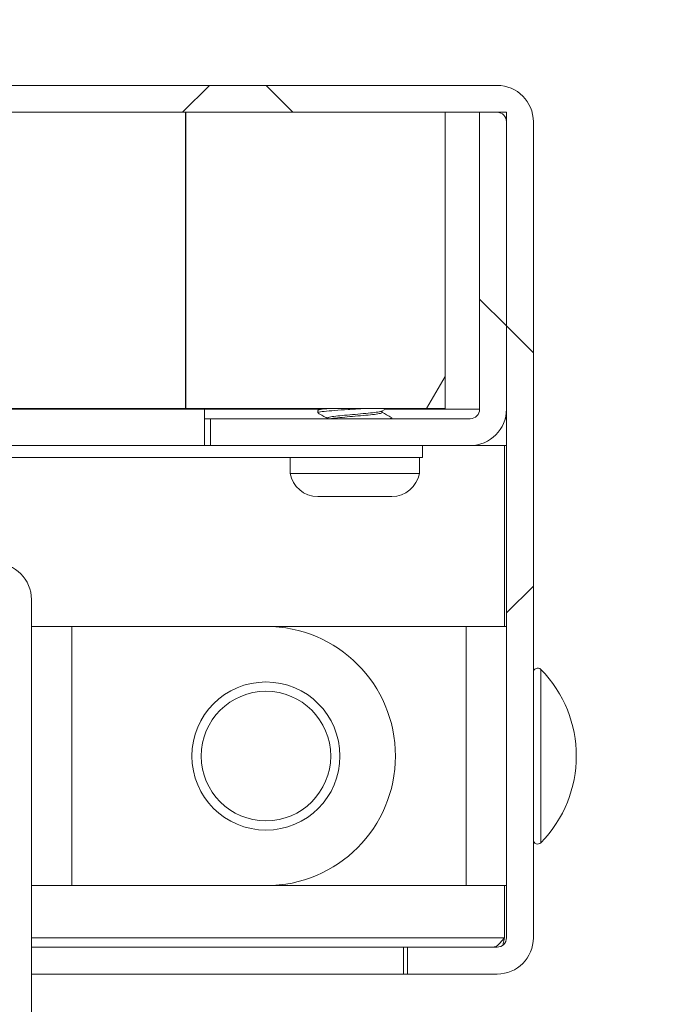
# Model space of a CAD drawing. Units: inches. Extents: x 0.1 to 11.7, y 0.2 to 8.4.
# Drawn here: x 7.4 to 7.5, y 2.8 to 3 of the extents above; entities that cross this region are included whole.
import ezdxf

# ---------------------------------------------------------------- set-up
doc = ezdxf.new("R2010")
doc.units = ezdxf.units.IN
doc.header["$MEASUREMENT"] = 0
doc.linetypes.add('SLD-Solid', pattern=[0])
doc.layers.add('SLD-0', color=179, linetype='SLD-Solid')
doc.styles.add('SLDTEXTSTYLE0', font='BABELSANS.TTF')
doc.dimstyles.new('SLDDIMSTYLE6', dxfattribs={"dimtxt": 0.11475, "dimasz": 0.13, "dimexe": 0, "dimexo": 0.0625, "dimgap": 0.0286875, "dimtad": 0, "dimtih": 1, "dimtoh": 1, "dimlfac": 15.75, "dimrnd": 1e-09, "dimzin": 12, "dimdsep": 46, "dimtxsty": 'SLDTEXTSTYLE0', "dimsah": 1, "dimcen": 0.09, "dimadec": 0, "dimazin": 3, "dimtfac": 1, "dimtdec": 3, "dimtofl": 0, "dimtmove": 0, "dimatfit": 3, "dimfxl": 0, "dimfrac": 2, "dimtolj": 1, "dimtzin": 12, "dimarcsym": 0})
pattern_1 = [(45, (0, 0), (-0.08838834764831843, 0.08838834764831845), []), (135, (0, 0), (-0.2651650429449553, 0.08838834764831846), [0.3125, -0.1875])]
pattern_2 = [(59.99998800927378, (0, 0), (-0.3247594871795976, 0.1875000679649071), []), (59.99998800927378, (-0.1082531623931992, 0.06250002265496904), (-0.3247594871795976, 0.1875000679649071), [0.125, -0.125]), (59.99998800927378, (-0.2165063247863984, 0.1250000453099381), (-0.3247594871795976, 0.1875000679649071), [0.125, -0.125])]

# ---------------------------------------------------------------- blocks, each defined once
blk = doc.blocks.new('_D_17')
at = {"layer": 'SLD-0'}
for p, q in [((4.868142857142853, 3.041466666666666), (4.868142857142853, 3.357725542953493)), ((7.488149206349208, 3.041466666666666), (7.488149206349208, 3.357725542953498)), ((4.868142857142853, 3.232725542953494), (6.055923803667638, 3.232725542953496)), ((7.488149206349208, 3.232725542953498), (6.30036825982442, 3.232725542953496))]:
    blk.add_line(p, q, dxfattribs=at)
for points in [[(4.868142857142853, 3.232725542953494), (4.998142857142853, 3.212725542953494), (4.998142857142853, 3.252725542953494)], [(7.488149206349208, 3.232725542953498), (7.358149206349208, 3.252725542953498), (7.358149206349208, 3.212725542953498)]]:
    blk.add_solid(points, dxfattribs=at)
at = {"layer": 'SLD-0', "insert": (6.055923803667638, 3.27563301638313), "char_height": 0.09374999999999999, "attachment_point": 1, "style": 'SLDTEXTSTYLE0'}
blk.add_mtext('41.27', dxfattribs=at)

msp = doc.modelspace()

# ---------------------------------------------------------------- hatches: boundary and pattern name
at = {"linetype": 'SLD-Solid', "lineweight": 0}
h = msp.add_hatch(dxfattribs=at)
h.set_pattern_fill('ANSI38', style=0)
h.set_pattern_definition(pattern_1)
edge = h.paths.add_edge_path(flags=0)
edge.add_line((4.87593333333333, 2.808780952380952), (4.89512698412698, 2.808780952380952))
edge.add_line((4.89512698412698, 2.808780952380952), (4.89512698412698, 2.814539682539682))
edge.add_line((4.89512698412698, 2.814539682539682), (4.87593333333333, 2.814539682539682))
edge.add_arc((4.875933333333331, 2.816571428571428), 0.002031746031746038, 180, 269.999999999975, ccw=False)
edge.add_line((4.873901587301584, 2.816571428571428), (4.873901587301583, 2.991466666666666))
edge.add_arc((4.875933333333329, 2.991466666666666), 0.002031746031746031, 89.9999999999992, 180, ccw=False)
edge.add_line((4.875933333333329, 2.993498412698413), (7.480358730158732, 2.993498412698413))
edge.add_arc((7.480358730158732, 2.991466666666667), 0.002031746031746031, -1.3301360013429075e-11, 89.9999999999992, ccw=False)
edge.add_line((7.482390476190477, 2.991466666666666), (7.482390476190478, 2.816571428571429))
edge.add_arc((7.480358730158732, 2.816571428571429), 0.002031746031746038, 270, 360, ccw=False)
edge.add_line((7.480358730158732, 2.814539682539682), (7.46116507936508, 2.814539682539682))
edge.add_line((7.46116507936508, 2.814539682539682), (7.46116507936508, 2.808780952380952))
edge.add_line((7.46116507936508, 2.808780952380952), (7.480358730158732, 2.808780952380952))
edge.add_arc((7.480358730158732, 2.816571428571429), 0.007790476190476197, 270.0000000000008, 360.0000000000008)
edge.add_line((7.488149206349208, 2.816571428571429), (7.488149206349207, 2.991466666666666))
edge.add_arc((7.480358730158732, 2.991466666666667), 0.007790476190476191, 359.9999999999976, 450.0000000000008)
edge.add_line((7.480358730158732, 2.999257142857143), (4.875933333333329, 2.999257142857142))
edge.add_arc((4.875933333333329, 2.991466666666666), 0.007790476190476191, 90, 180)
edge.add_line((4.868142857142853, 2.991466666666666), (4.868142857142853, 2.816571428571428))
edge.add_arc((4.875933333333331, 2.816571428571428), 0.007790476190476197, 180, 269.9999999999943)
h = msp.add_hatch(dxfattribs=at)
h.set_pattern_fill('INSUL', angle=59.99998800927378, style=0)
h.set_pattern_definition(pattern_2)
h.paths.add_polyline_path([(4.937393650793646, 2.993498412698413), (4.937393650793646, 2.930006349206348), (7.413584126984128, 2.930006349206349), (7.413584126984126, 2.993498412698413)], flags=0)
h = msp.add_hatch(dxfattribs=at)
h.set_pattern_fill('INSUL', angle=59.99998800927378, style=0)
h.set_pattern_definition(pattern_2)
h.paths.add_polyline_path([(7.41364761904762, 2.930006349206349), (7.469203174603175, 2.930006349206349), (7.469203174603175, 2.993498412698413), (7.413647619047619, 2.993498412698413)], flags=0)
h = msp.add_hatch(dxfattribs=at)
h.set_pattern_fill('ANSI38', angle=2.8e-322, style=0)
h.set_pattern_definition(pattern_1)
edge = h.paths.add_edge_path(flags=0)
edge.add_line((7.482390476190477, 2.993498412698413), (7.476631746031747, 2.993498412698413))
edge.add_line((7.476631746031747, 2.993498412698413), (7.476631746031747, 2.929860317460317))
edge.add_arc((7.474600000000001, 2.929860317460317), 0.002031746031746032, 270, 360, ccw=False)
edge.add_line((7.474600000000001, 2.927828571428571), (7.418898412698414, 2.927828571428571))
edge.add_line((7.418898412698414, 2.927828571428571), (7.418898412698414, 2.922069841269841))
edge.add_line((7.418898412698414, 2.922069841269841), (7.474600000000001, 2.922069841269841))
edge.add_arc((7.474600000000001, 2.929860317460317), 0.007790476190476191, 270.0000000000008, 360.0000000000008)
edge.add_line((7.482390476190477, 2.929860317460317), (7.482390476190477, 2.993498412698413))
h = msp.add_hatch(dxfattribs=at)
h.set_pattern_fill('ANSI38', angle=2.8e-322, style=0)
h.set_pattern_definition(pattern_1)
h.paths.add_polyline_path([(7.464339713650793, 2.922069841269842), (4.89195234984127, 2.92206984126984), (4.89195234984127, 2.919530158730158), (7.464339713650793, 2.91953015873016)], flags=0)
h = msp.add_hatch(dxfattribs=at)
h.set_pattern_fill('ANSI38', angle=2.8e-322, style=0)
h.set_pattern_definition(pattern_1)
edge = h.paths.add_edge_path(flags=0)
edge.add_line((7.425514285714287, 2.7388556187871), (7.425514285714287, 2.611130158730159))
edge.add_line((7.425514285714287, 2.611130158730159), (7.431273015873017, 2.611130158730159))
edge.add_line((7.431273015873017, 2.611130158730159), (7.431273015873017, 2.7388556187871))
edge.add_arc((7.423482539682541, 2.7388556187871), 0.007790476190476191, 0, 45.00000000000462)
edge.add_line((7.428991238225499, 2.744364317330058), (7.381106195746161, 2.792249359809395))
edge.add_arc((7.382542857142858, 2.793686021206092), 0.002031746031746032, 180, 224.9999999999911, ccw=False)
edge.add_line((7.380511111111112, 2.793686021206092), (7.380511111111112, 2.889053968253969))
edge.add_arc((7.372720634920635, 2.889053968253969), 0.007790476190476191, 0, 90)
edge.add_line((7.372720634920635, 2.896844444444445), (7.293063492063493, 2.896844444444445))
edge.add_arc((7.293063492063493, 2.889053968253969), 0.007790476190476191, 90, 180)
edge.add_line((7.285273015873017, 2.889053968253969), (7.285273015873017, 2.841288888888889))
edge.add_line((7.285273015873017, 2.841288888888889), (7.291031746031747, 2.841288888888889))
edge.add_line((7.291031746031747, 2.841288888888889), (7.291031746031747, 2.889053968253969))
edge.add_arc((7.293063492063493, 2.889053968253969), 0.002031746031746031, 89.9999999999992, 180, ccw=False)
edge.add_line((7.293063492063493, 2.891085714285714), (7.372720634920635, 2.891085714285714))
edge.add_arc((7.372720634920635, 2.889053968253969), 0.002031746031746031, -7.958078640513122e-13, 89.9999999999992, ccw=False)
edge.add_line((7.374752380952383, 2.889053968253969), (7.374752380952383, 2.793686021206092))
edge.add_arc((7.382542857142858, 2.793686021206092), 0.007790476190476191, 180, 225.0000000000054)
edge.add_line((7.3770341585999, 2.788177322663133), (7.424919201079237, 2.740292280183797))
edge.add_arc((7.423482539682541, 2.7388556187871), 0.002031746031746031, -7.958078640513122e-13, 45.00000000002581, ccw=False)
h = msp.add_hatch(dxfattribs=at)
h.set_pattern_fill('ANSI38', angle=2.8e-322, style=0)
h.set_pattern_definition(pattern_1)
edge = h.paths.add_edge_path(flags=0)
edge.add_line((7.292936507936509, 2.89108571428572), (7.292936507936509, 2.142730158730165))
edge.add_arc((7.300726984126985, 2.142730158730165), 0.007790476190476191, 180, 270.0000000000008)
edge.add_line((7.300726984126985, 2.134939682539688), (7.515158730158731, 2.134939682539689))
edge.add_line((7.515158730158731, 2.134939682539689), (7.515158730158731, 2.140698412698419))
edge.add_line((7.515158730158731, 2.140698412698419), (7.300726984126985, 2.140698412698419))
edge.add_arc((7.300726984126985, 2.142730158730165), 0.002031746031746031, 180, 270, ccw=False)
edge.add_line((7.29869523809524, 2.142730158730165), (7.29869523809524, 2.89108571428572))
edge.add_line((7.29869523809524, 2.89108571428572), (7.292936507936509, 2.89108571428572))

# ---------------------------------------------------------------- linework, layer by layer
at = {"color": 7, "linetype": 'SLD-Solid', "lineweight": 15}
for p, q in [((7.480358730158732, 2.999257142857142), (4.875933333333331, 2.999257142857142)), ((7.480358730158732, 2.993498412698413), (4.875933333333331, 2.993498412698413)), ((4.937393650793647, 2.993498412698413), (7.413584126984128, 2.993498412698413)), ((7.413584126984128, 2.993498412698413), (7.413584126984128, 2.930006349206348)), ((7.41364761904762, 2.930006349206348), (7.413647619047619, 2.993498412698413)), ((7.469203174603175, 2.993498412698413), (7.413647619047619, 2.993498412698413)), ((7.469203174603175, 2.993498412698413), (7.469203174603175, 2.930006349206348)), ((7.476631746031748, 2.993498412698413), (7.476631746031748, 2.929860317460317)), ((7.482390476190478, 2.993498412698413), (7.476631746031748, 2.993498412698413)), ((7.482390476190478, 2.993498412698413), (7.482390476190478, 2.929860317460317)), ((7.482390476190478, 2.991466666666666), (7.482390476190478, 2.816571428571429)), ((7.488149206349208, 2.991466666666666), (7.488149206349208, 2.816571428571429)), ((4.937393650793647, 2.930006349206349), (7.413584126984128, 2.930006349206348)), ((4.938707936507938, 2.92986032616109), (7.417628571428573, 2.92986032616109)), ((7.469203174603175, 2.930006349206348), (7.41364761904762, 2.930006349206348)), ((7.417628571428573, 2.930006349206348), (7.417628571428573, 2.92986032616109)), ((7.417628571428573, 2.922069849970613), (7.417628571428573, 2.92986032616109)), ((7.441901556190476, 2.92959583329865), (7.441901556190476, 2.929089025947171)), ((7.442587120907062, 2.930006349206348), (7.44196282807372, 2.929657587400098)), ((7.45566572086597, 2.929467679212993), (7.456628449878086, 2.930006349206348)), ((7.455726102513566, 2.929144016924499), (7.455726102513566, 2.929501464194332)), ((7.418898412698414, 2.927828580129344), (7.417628571428573, 2.927828580129344)), ((7.418898412698414, 2.927828571428571), (7.418898412698414, 2.922069841269841)), ((7.474600000000001, 2.927828571428571), (7.418898412698414, 2.927828571428571)), ((7.443950025740403, 2.927953540734022), (7.443950025740403, 2.927828571428571)), ((7.457774572063493, 2.927828571428571), (7.457774572063493, 2.928008531711348)), ((7.482390476190477, 2.927828571428571), (7.482120872777602, 2.927828571428571)), ((4.89195234984127, 2.922069841269841), (7.464339713650793, 2.922069841269842)), ((7.474600000000001, 2.922069841269841), (7.418898412698414, 2.922069841269841)), ((7.464339713650793, 2.919530158730159), (7.464339713650793, 2.922069841269842)), ((7.482390476190477, 2.922069841269841), (7.474600000000001, 2.922069841269841)), ((7.481941519504081, 2.883288888888887), (7.481941519504081, 2.922069841269841)), ((4.89195234984127, 2.919530158730158), (7.464339713650793, 2.919530158730159)), ((7.435965048253971, 2.919530158730159), (7.435965048253971, 2.916096296296297)), ((7.463711080000002, 2.916096296296297), (7.463711080000002, 2.919530158730159)), ((7.435965048253967, 2.916096296296297), (7.463711079999999, 2.916096296296297)), ((7.441901556190478, 2.911149206349205), (7.441929180970062, 2.911149206349207)), ((7.441929180970062, 2.911149206349207), (7.446456592074157, 2.911149206349206)), ((7.446456592074157, 2.911149206349206), (7.454365475231084, 2.911149206349206)), ((7.454365475231084, 2.911149206349206), (7.457774572063494, 2.911149206349205)), ((7.380511111111112, 2.889053968253968), (7.380511111111112, 2.793686021206091)), ((7.380511111111112, 2.883288888888889), (7.389184126984129, 2.883288888888889)), ((7.389184126984129, 2.827733333333334), (7.389184126984129, 2.883288888888889)), ((7.430803174603176, 2.883288888888889), (7.389184126984129, 2.883288888888889)), ((7.430803174603172, 2.883288888888887), (7.473717460317458, 2.883288888888887)), ((7.473717460317458, 2.883288888888887), (7.473717460317458, 2.827733333333331)), ((7.473717460317458, 2.883288888888887), (7.482390476190472, 2.883288888888887)), ((7.389184126984129, 2.827733333333334), (7.380511111111112, 2.827733333333334)), ((7.389184126984129, 2.827733333333334), (7.430803174603176, 2.827733333333334)), ((7.473717460317458, 2.827733333333331), (7.430803174603171, 2.827733333333331)), ((7.482390476190472, 2.827733333333331), (7.473717460317458, 2.827733333333331)), ((7.481941519504081, 2.816571428571429), (7.481941519504081, 2.827733333333331)), ((7.380511111111109, 2.814539682539682), (7.460267165992118, 2.814539682539682)), ((7.460267165992118, 2.808780952380952), (7.460267165992118, 2.814539682539682)), ((7.461165079365077, 2.814539682539682), (7.460267165992118, 2.814539682539682)), ((7.461165079365081, 2.814539682539682), (7.461165079365081, 2.808780952380952)), ((7.480358730158732, 2.814539682539682), (7.461165079365081, 2.814539682539682)), ((7.380511111111109, 2.808780952380952), (7.460267165992118, 2.808780952380952)), ((7.460267165992118, 2.808780952380952), (7.461165079365077, 2.808780952380952)), ((7.480358730158732, 2.808780952380952), (7.461165079365081, 2.808780952380952))]:
    msp.add_line(p, q, dxfattribs=at)
at = {"color": 8, "linetype": 'SLD-Solid', "lineweight": 15}
for p, q in [((7.442325720229423, 2.929860317460317), (7.417628571428568, 2.929860317460317)), ((7.476631746031747, 2.929860317460317), (7.456367457061837, 2.929860317460317)), ((7.489724815357866, 2.836927627440057), (7.489724815357866, 2.874094594782149)), ((7.481941519504081, 2.816571428571429), (7.380511111111108, 2.816571428571429))]:
    msp.add_line(p, q, dxfattribs=at)
at = {"color": 7, "linetype": 'SLD-Solid', "lineweight": 15}
for radius in [0.01587301587301537, 0.01388888888888884]:
    msp.add_circle((7.430803174603176, 2.855511111111111), radius, dxfattribs=at)
for centre, radius, start, end in [((7.480358730158732, 2.991466666666666), 0.007790476190475903, 0, 90), ((7.480358730158732, 2.991466666666666), 0.002031746031746273, 0, 90), ((7.474600000000001, 2.929860317460317), 0.002031746031746273, 270.0000000000008, 0), ((7.474600000000001, 2.929860317460317), 0.007790476190476348, 270.0000000000008, 0), ((7.441901556190476, 2.917184656084657), 0.006035449735450078, 190.388857815478, 270.0000000000093), ((7.457774572063493, 2.917184656084657), 0.006035449735450078, 270.0000000000093, 349.6111421845236), ((7.372720634920636, 2.889053968253968), 0.007790476190475903, 0, 90), ((7.430803174603176, 2.855511111111112), 0.02777777777777857, 0, 90), ((7.48906984126982, 2.873447619047611), 0.0009206349206352904, 44.64801551788889, 180), ((7.470911590038294, 2.855511111111102), 0.02644396551724137, 315.3519844820717, 44.64801551793052), ((7.430803174603176, 2.855511111111112), 0.02777777777777857, 270.0000000000008, 0), ((7.48906984126982, 2.837574603174595), 0.0009206349206349782, 180, 315.3519844821316), ((7.480358730158732, 2.816571428571429), 0.007790476190476348, 270.0000000000008, 0), ((7.480358730158732, 2.816571428571429), 0.002031746031746273, 270.0000000000008, 0)]:
    msp.add_arc(centre, radius, start, end, dxfattribs=at)
for points, knots in [([(7.451745381611632, 2.930006349206348), (7.451672657904037, 2.930001246393801), (7.450657362041151, 2.929930006015117), (7.448368028834942, 2.929792628070293), (7.445434363699673, 2.929594215371881), (7.443184497599954, 2.929395802673468), (7.441962848623775, 2.929227406198565), (7.442029277452357, 2.929125147289799), (7.442052742385697, 2.929089025947171)], [0, 0, 0, 0, 0.01668816035024952, 0.2329834482194496, 0.4492787360886483, 0.6655740239577976, 0.8818693118270783, 0.9999999999999999, 0.9999999999999999, 0.9999999999999999, 0.9999999999999999]), ([(7.442052742385697, 2.92959583329865), (7.442032146030348, 2.929631954641278), (7.441973838097438, 2.929734213550043), (7.44288512136713, 2.929871052185942), (7.444075999665887, 2.929971769479214), (7.444484869337452, 2.930006349206348)], [0, 0, 0, 0, 0.2639703501160182, 0.747295587193672, 1, 1, 1, 1]), ([(7.455628997492452, 2.929468624283476), (7.455631240576971, 2.929462680739249), (7.455658443878002, 2.929390599628883), (7.454861354139029, 2.929252380952383), (7.45330044113862, 2.929053968253969), (7.451118389270204, 2.928855555555556), (7.448769454455858, 2.928657142857144), (7.446565089327687, 2.92845873015873), (7.444903435789308, 2.928260317460318), (7.443995300454093, 2.928091920985416), (7.444044729623215, 2.92798966207665), (7.444062189695645, 2.927953540734022)], [0, 0, 0, 0, 0.01176874548556977, 0.1427270008795328, 0.2736852562734304, 0.4046435116673612, 0.5356017670613362, 0.6665600224552127, 0.7975182778491114, 0.9284765332430422, 1, 1, 1, 1]), ([(7.441979198655973, 2.929017487475772), (7.442323298352315, 2.928825536011383), (7.442981156125878, 2.928458558753517), (7.443637154488778, 2.928090800946604), (7.443950025740403, 2.927915402878789)], [0, 0, 0, 0, 0.5230609261889403, 0.9999999999999999, 0.9999999999999999, 0.9999999999999999, 0.9999999999999999]), ([(7.455613938558324, 2.929144016924499), (7.455638731101162, 2.929114000703694), (7.455718151383602, 2.929017846922714), (7.454889192253892, 2.928855555440986), (7.453292010305872, 2.928657143276025), (7.451124274486335, 2.928458728597785), (7.448754344424083, 2.928260323285223), (7.446619644238658, 2.928061883023231), (7.445227594728714, 2.927918052197514), (7.444892479226592, 2.927840212476478), (7.444842362196847, 2.927828571428571)], [0, 0, 0, 0, 0.06845643236168042, 0.2192929232145784, 0.3701294140675229, 0.5209659049205232, 0.6718023957734061, 0.8226388866262826, 0.9734753774791612, 1, 1, 1, 1]), ([(7.457713300180248, 2.928070285812796), (7.457368587344692, 2.928262709092226), (7.456705612368904, 2.928632790521935), (7.456043804420524, 2.929003894349888), (7.455726102513566, 2.929182043303989)], [0, 0, 0, 0, 0.5199484869650567, 1, 1, 1, 1]), ([(7.457135121420023, 2.927828571428571), (7.457351182313474, 2.927858541965988), (7.45778363345644, 2.927918528726914), (7.457676828845231, 2.927978515487839), (7.457623385868273, 2.928008531711348)], [0, 0, 0, 0, 0.4996191985288418, 1, 1, 1, 1]), ([(7.479460816785768, 2.814539682539682), (7.479672119215187, 2.814571731783043), (7.480108589537632, 2.814637933310504), (7.480770709908956, 2.815161167290146), (7.481387158726554, 2.815857398425732), (7.481776721747437, 2.816359165058285), (7.481941519504081, 2.816571428571429)], [0, 0, 0, 0, 0.2555583177991672, 0.5278861283341696, 0.8002805637080311, 1, 1, 1, 1]), ([(7.481623117661103, 2.815024161562172), (7.481642743178335, 2.815114594190053), (7.481749230177189, 2.815605276755401), (7.481855133845436, 2.81613738648325), (7.481941519504081, 2.816571428571429)], [0, 0, 0, 0, 0.1842996557618827, 1, 1, 1, 1])]:
    msp.add_open_spline(points, degree=3, knots=knots, dxfattribs=at)

# ---------------------------------------------------------------- dimensions: what is measured, and where the dimension line sits
at = {"layer": 'SLD-0'}
dim = msp.add_linear_dim(base=(7.488149206349207, 3.232725542953498), p1=(4.868142857142853, 2.991466666666666), p2=(7.488149206349208, 2.991466666666666), angle=1.165391257593663e-13, dimstyle='SLDDIMSTYLE6', dxfattribs=at)
dim.commit()
dim.dimension.update_dxf_attribs({"geometry": '_D_17', "text_midpoint": (6.17814603174603, 3.232725542953496), "dimtype": 160})

doc.saveas('drawing.dxf')
